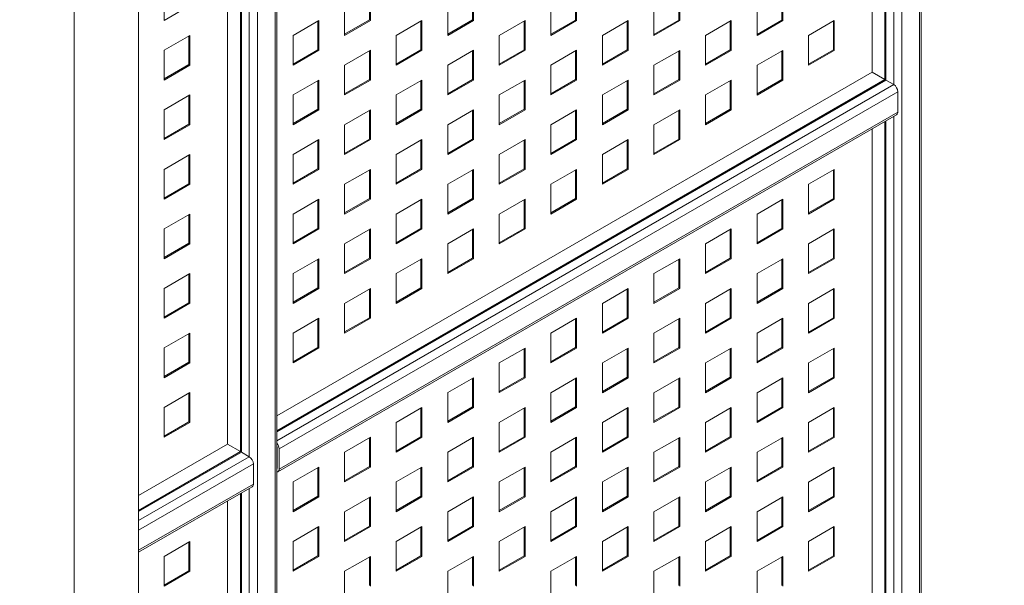
# Paper-space layout 'Sheet1' of a CAD drawing. Units: millimetres. Extents: x 5 to 415, y 5 to 292.
# Drawn here: x 185 to 216, y 123 to 141 of the extents above; entities that cross this region are included whole.
import ezdxf

# ---------------------------------------------------------------- set-up
doc = ezdxf.new("R2010")
doc.units = ezdxf.units.MM
doc.styles.add('SLDTEXTSTYLE2', font='TXT', dxfattribs={"width": 0.75})
doc.dimstyles.new('SLDDIMSTYLE1', dxfattribs={"dimtxt": 3.175, "dimasz": 3.302, "dimexe": 0, "dimexo": 0.0625, "dimgap": 0.79375, "dimtad": 0, "dimtih": 1, "dimtoh": 1, "dimlfac": 35, "dimrnd": 1e-09, "dimzin": 12, "dimdsep": 46, "dimtxsty": 'SLDTEXTSTYLE2', "dimsah": 1, "dimcen": 0.09, "dimadec": 0, "dimazin": 3, "dimtfac": 1, "dimtofl": 0, "dimtmove": 0, "dimatfit": 3, "dimfxl": 1, "dimfrac": 2, "dimtolj": 1, "dimtzin": 12, "dimarcsym": 0})

# ---------------------------------------------------------------- blocks, each defined once
blk = doc.blocks.new('_D_13')
at = {"color": 7, "linetype": 'Continuous', "lineweight": 0}
for p, q in [((347.661, 161.465), (359.18, 141.511)), ((357.592, 144.26), (289.473, 104.936)), ((185.866, 45.125), (280.742, 99.896)), ((175.935, 62.329), (187.454, 42.375))]:
    blk.add_line(p, q, dxfattribs=at)
for points in [[(357.592, 144.26), (355.003, 143.353), (355.511, 142.473)], [(185.866, 45.125), (188.455, 46.033), (187.947, 46.913)]]:
    blk.add_solid(points, dxfattribs=at)
at = {"color": 7, "linetype": 'Continuous', "lineweight": 0, "insert": (280.416, 103.989), "char_height": 3.175, "attachment_point": 1, "style": 'SLDTEXTSTYLE2'}
blk.add_mtext('8500', dxfattribs=at)

psp = doc.layouts.new('Sheet1')

# ---------------------------------------------------------------- linework, layer by layer
at = {"color": 8, "linetype": 'Continuous', "lineweight": 15}
for p, q in [((213.32778, 160.25217), (213.32778, 114.67505)), ((212.77826, 159.93494), (212.77826, 114.99238)), ((212.51966, 159.78566), (212.51966, 138.47143)), ((193.12473, 103.79595), (193.12473, 148.5892)), ((192.57521, 103.47872), (192.57521, 148.27197)), ((192.31661, 126.80846), (192.31661, 148.12268)), ((212.51966, 138.47143), (193.17829, 127.3059)), ((212.51966, 137.47641), (212.51966, 115.14169)), ((193.18938, 127.08823), (193.17829, 127.08183)), ((192.31661, 126.80846), (188.84761, 124.80585)), ((192.44591, 126.58451), (188.84761, 124.50725)), ((193.18938, 126.45376), (193.17829, 126.44736)), ((192.44591, 125.94994), (188.84761, 123.87268)), ((192.31661, 103.47872), (192.31661, 125.81344))]:
    psp.add_line(p, q, dxfattribs=at)
at = {"color": 7, "linetype": 'Continuous', "lineweight": 15}
for p, q in [((213.38134, 114.64411), (213.38134, 160.28309)), ((212.2449, 138.63005), (212.2449, 159.62704)), ((212.2752, 138.61255), (212.2752, 159.64453)), ((211.84084, 138.86331), (211.84084, 159.39378)), ((193.17829, 103.8706), (193.17829, 148.62012)), ((192.04185, 126.96708), (192.04185, 147.96407)), ((192.07215, 126.94958), (192.07215, 147.98156)), ((191.63779, 127.20034), (191.63779, 147.73081)), ((188.84761, 92.15979), (188.84761, 144.88499)), ((186.82731, 90.99349), (186.82731, 143.7187)), ((189.64779, 140.48098), (189.64779, 141.41417)), ((196.08246, 141.39607), (196.08246, 140.49787)), ((196.11276, 141.41356), (196.11276, 140.48037)), ((199.31495, 141.39577), (199.31495, 140.49756)), ((199.34525, 141.41326), (199.34525, 140.48007)), ((202.54743, 141.39546), (202.54743, 140.49726)), ((202.57774, 141.41296), (202.57774, 140.47977)), ((205.77992, 141.39516), (205.77992, 140.49696)), ((205.81023, 141.41265), (205.81023, 140.47946)), ((209.01241, 141.39486), (209.01241, 140.49665)), ((209.04272, 141.41235), (209.04272, 140.47916)), ((190.45591, 140.9475), (189.64779, 140.48098)), ((195.30464, 140.01385), (195.30464, 140.94704)), ((198.53713, 140.01355), (198.53713, 140.94674)), ((201.76962, 140.01325), (201.76962, 140.94644)), ((205.00211, 140.01294), (205.00211, 140.94613)), ((208.23459, 140.01264), (208.23459, 140.94583)), ((193.6884, 140.01401), (194.49652, 140.48053)), ((194.46621, 140.46303), (194.46621, 139.56483)), ((194.49652, 140.48053), (194.49652, 139.54734)), ((196.08246, 140.49787), (195.30464, 140.04884)), ((196.11276, 140.48037), (195.30464, 140.01385)), ((196.11276, 140.48037), (196.08246, 140.49787)), ((196.92089, 140.0137), (197.72901, 140.48022)), ((197.6987, 140.46273), (197.6987, 139.56453)), ((197.72901, 140.48022), (197.72901, 139.54703)), ((199.31495, 140.49756), (198.53713, 140.04854)), ((199.34525, 140.48007), (198.53713, 140.01355)), ((199.34525, 140.48007), (199.31495, 140.49756)), ((200.15337, 140.0134), (200.9615, 140.47992)), ((200.93119, 140.46242), (200.93119, 139.56422)), ((200.9615, 140.47992), (200.9615, 139.54673)), ((202.54743, 140.49726), (201.76962, 140.04824)), ((202.57774, 140.47977), (201.76962, 140.01325)), ((202.57774, 140.47977), (202.54743, 140.49726)), ((203.38586, 140.0131), (204.19398, 140.47962)), ((204.16368, 140.46212), (204.16368, 139.56392)), ((204.19398, 140.47962), (204.19398, 139.54643)), ((205.77992, 140.49696), (205.00211, 140.04793)), ((205.81023, 140.47946), (205.00211, 140.01294)), ((205.81023, 140.47946), (205.77992, 140.49696)), ((206.61835, 140.01279), (207.42647, 140.47931)), ((207.39617, 140.46182), (207.39617, 139.56362)), ((207.42647, 140.47931), (207.42647, 139.54612)), ((209.01241, 140.49665), (208.23459, 140.04763)), ((209.04272, 140.47916), (208.23459, 140.01264)), ((209.04272, 140.47916), (209.01241, 140.49665)), ((209.85084, 140.01249), (210.65896, 140.47901)), ((210.62866, 140.46151), (210.62866, 139.56331)), ((210.65896, 140.47901), (210.65896, 139.54582)), ((189.64779, 139.54779), (190.45591, 140.01431)), ((190.4256, 139.99682), (190.4256, 139.09861)), ((190.45591, 140.01431), (190.45591, 139.08112)), ((193.6884, 139.08082), (193.6884, 140.01401)), ((196.92089, 139.08051), (196.92089, 140.0137)), ((200.15337, 139.08021), (200.15337, 140.0134)), ((203.38586, 139.07991), (203.38586, 140.0131)), ((206.61835, 139.0796), (206.61835, 140.01279)), ((209.85084, 139.0793), (209.85084, 140.01249)), ((189.64779, 138.6146), (189.64779, 139.54779)), ((194.46621, 139.56483), (193.6884, 139.11581)), ((194.49652, 139.54734), (193.6884, 139.08082)), ((194.49652, 139.54734), (194.46621, 139.56483)), ((195.30464, 139.08067), (196.11276, 139.54718)), ((196.11276, 139.54718), (196.11276, 138.61399)), ((197.6987, 139.56453), (196.92089, 139.1155)), ((197.72901, 139.54703), (196.92089, 139.08051)), ((197.72901, 139.54703), (197.6987, 139.56453)), ((198.53713, 139.08036), (199.34525, 139.54688)), ((199.34525, 139.54688), (199.34525, 138.61369)), ((200.93119, 139.56422), (200.15337, 139.1152)), ((200.9615, 139.54673), (200.15337, 139.08021)), ((200.9615, 139.54673), (200.93119, 139.56422)), ((201.76962, 139.08006), (202.57774, 139.54658)), ((202.57774, 139.54658), (202.57774, 138.61339)), ((204.16368, 139.56392), (203.38586, 139.1149)), ((204.19398, 139.54643), (203.38586, 139.07991)), ((204.19398, 139.54643), (204.16368, 139.56392)), ((205.00211, 139.07976), (205.81023, 139.54627)), ((205.81023, 139.54627), (205.81023, 138.61308)), ((207.39617, 139.56362), (206.61835, 139.11459)), ((207.42647, 139.54612), (206.61835, 139.0796)), ((207.42647, 139.54612), (207.39617, 139.56362)), ((208.23459, 139.07945), (209.04272, 139.54597)), ((209.04272, 139.54597), (209.04272, 138.61278)), ((210.62866, 139.56331), (209.85084, 139.11429)), ((210.65896, 139.54582), (209.85084, 139.0793)), ((210.65896, 139.54582), (210.62866, 139.56331)), ((196.08246, 139.52969), (196.08246, 138.63149)), ((199.31495, 139.52939), (199.31495, 138.63119)), ((202.54743, 139.52908), (202.54743, 138.63088)), ((205.77992, 139.52878), (205.77992, 138.63058)), ((209.01241, 139.52848), (209.01241, 138.63028)), ((190.4256, 139.09861), (189.64779, 138.64959)), ((190.45591, 139.08112), (189.64779, 138.6146)), ((190.45591, 139.08112), (190.4256, 139.09861)), ((195.30464, 138.14748), (195.30464, 139.08067)), ((198.53713, 138.14717), (198.53713, 139.08036)), ((201.76962, 138.14687), (201.76962, 139.08006)), ((205.00211, 138.14657), (205.00211, 139.07976)), ((208.23459, 138.14626), (208.23459, 139.07945)), ((193.17829, 128.08965), (211.84084, 138.86331)), ((193.17829, 127.62313), (212.2449, 138.63005)), ((193.17829, 127.58814), (212.2752, 138.61255)), ((193.6884, 138.14763), (194.49652, 138.61415)), ((194.49652, 138.61415), (194.49652, 137.68096)), ((196.08246, 138.63149), (195.30464, 138.18246)), ((196.11276, 138.61399), (195.30464, 138.14748)), ((196.11276, 138.61399), (196.08246, 138.63149)), ((196.92089, 138.14732), (197.72901, 138.61384)), ((197.72901, 138.61384), (197.72901, 137.68065)), ((199.31495, 138.63119), (198.53713, 138.18216)), ((199.34525, 138.61369), (198.53713, 138.14717)), ((199.34525, 138.61369), (199.31495, 138.63119)), ((200.15337, 138.14702), (200.9615, 138.61354)), ((200.9615, 138.61354), (200.9615, 137.68035)), ((202.54743, 138.63088), (201.76962, 138.18186)), ((202.57774, 138.61339), (201.76962, 138.14687)), ((202.57774, 138.61339), (202.54743, 138.63088)), ((203.38586, 138.14672), (204.19398, 138.61324)), ((204.19398, 138.61324), (204.19398, 137.68005)), ((205.77992, 138.63058), (205.00211, 138.18155)), ((205.81023, 138.61308), (205.00211, 138.14657)), ((205.81023, 138.61308), (205.77992, 138.63058)), ((206.61835, 138.14641), (207.42647, 138.61293)), ((207.42647, 138.61293), (207.42647, 137.67974)), ((209.01241, 138.63028), (208.23459, 138.18125)), ((209.04272, 138.61278), (208.23459, 138.14626)), ((209.04272, 138.61278), (209.01241, 138.63028)), ((212.2449, 138.63005), (211.84084, 138.86331)), ((212.2752, 138.61255), (212.51966, 138.47143)), ((194.46621, 138.59665), (194.46621, 137.69845)), ((197.6987, 138.59635), (197.6987, 137.69815)), ((200.93119, 138.59605), (200.93119, 137.69784)), ((204.16368, 138.59574), (204.16368, 137.69754)), ((207.39617, 138.59544), (207.39617, 137.69724)), ((189.64779, 137.68141), (190.45591, 138.14793)), ((190.4256, 138.13044), (190.4256, 137.23224)), ((190.45591, 138.14793), (190.45591, 137.21474)), ((212.64896, 138.24748), (193.25403, 127.05102)), ((193.6884, 137.21444), (193.6884, 138.14763)), ((196.92089, 137.21413), (196.92089, 138.14732)), ((200.15337, 137.21383), (200.15337, 138.14702)), ((203.38586, 137.21353), (203.38586, 138.14672)), ((206.61835, 137.21322), (206.61835, 138.14641)), ((212.64896, 138.24748), (212.64896, 137.61291)), ((189.64779, 136.74822), (189.64779, 137.68141)), ((194.46621, 137.69845), (193.6884, 137.24943)), ((194.49652, 137.68096), (193.6884, 137.21444)), ((194.49652, 137.68096), (194.46621, 137.69845)), ((195.30464, 137.21429), (196.11276, 137.6808)), ((196.11276, 137.6808), (196.11276, 136.74762)), ((197.6987, 137.69815), (196.92089, 137.24912)), ((197.72901, 137.68065), (196.92089, 137.21413)), ((197.72901, 137.68065), (197.6987, 137.69815)), ((198.53713, 137.21398), (199.34525, 137.6805)), ((199.34525, 137.6805), (199.34525, 136.74731)), ((200.93119, 137.69784), (200.15337, 137.24882)), ((200.9615, 137.68035), (200.15337, 137.21383)), ((200.9615, 137.68035), (200.93119, 137.69784)), ((204.16368, 137.69754), (203.38586, 137.24852)), ((204.19398, 137.68005), (204.16368, 137.69754)), ((207.39617, 137.69724), (206.61835, 137.24821)), ((207.42647, 137.67974), (207.39617, 137.69724)), ((193.21615, 126.33274), (212.61108, 137.52919)), ((212.64896, 137.61291), (193.25403, 126.41646)), ((196.08246, 137.66331), (196.08246, 136.76511)), ((199.31495, 137.66301), (199.31495, 136.76481)), ((201.76962, 137.21368), (202.57774, 137.6802)), ((202.54743, 137.6627), (202.54743, 136.7645)), ((202.57774, 137.6802), (202.57774, 136.74701)), ((204.19398, 137.68005), (203.38586, 137.21353)), ((205.00211, 137.21338), (205.81023, 137.67989)), ((205.77992, 137.6624), (205.77992, 136.7642)), ((205.81023, 137.67989), (205.81023, 136.74671)), ((207.42647, 137.67974), (206.61835, 137.21322)), ((190.4256, 137.23224), (189.64779, 136.78321)), ((190.45591, 137.21474), (189.64779, 136.74822)), ((190.45591, 137.21474), (190.4256, 137.23224)), ((195.30464, 136.2811), (195.30464, 137.21429)), ((198.53713, 136.28079), (198.53713, 137.21398)), ((201.76962, 136.28049), (201.76962, 137.21368)), ((205.00211, 136.28019), (205.00211, 137.21338)), ((211.84084, 115.53358), (211.84084, 137.08454)), ((212.2449, 115.30032), (212.2449, 137.3178)), ((212.2752, 115.28282), (212.2752, 137.33529)), ((196.08246, 136.76511), (195.30464, 136.31609)), ((196.11276, 136.74762), (196.08246, 136.76511)), ((199.31495, 136.76481), (198.53713, 136.31578)), ((199.34525, 136.74731), (199.31495, 136.76481)), ((202.54743, 136.7645), (201.76962, 136.31548)), ((202.57774, 136.74701), (202.54743, 136.7645)), ((205.77992, 136.7642), (205.00211, 136.31518)), ((205.81023, 136.74671), (205.77992, 136.7642)), ((193.6884, 136.28125), (194.49652, 136.74777)), ((194.46621, 136.73027), (194.46621, 135.83207)), ((194.49652, 136.74777), (194.49652, 135.81458)), ((196.11276, 136.74762), (195.30464, 136.2811)), ((196.92089, 136.28094), (197.72901, 136.74746)), ((197.6987, 136.72997), (197.6987, 135.83177)), ((197.72901, 136.74746), (197.72901, 135.81427)), ((199.34525, 136.74731), (198.53713, 136.28079)), ((200.15337, 136.28064), (200.9615, 136.74716)), ((200.93119, 136.72967), (200.93119, 135.83147)), ((200.9615, 136.74716), (200.9615, 135.81397)), ((202.57774, 136.74701), (201.76962, 136.28049)), ((203.38586, 136.28034), (204.19398, 136.74686)), ((204.16368, 136.72936), (204.16368, 135.83116)), ((204.19398, 136.74686), (204.19398, 135.81367)), ((205.81023, 136.74671), (205.00211, 136.28019)), ((189.64779, 135.81503), (190.45591, 136.28155)), ((190.4256, 136.26406), (190.4256, 135.36586)), ((190.45591, 136.28155), (190.45591, 135.34836)), ((193.6884, 135.34806), (193.6884, 136.28125)), ((196.92089, 135.34776), (196.92089, 136.28094)), ((200.15337, 135.34745), (200.15337, 136.28064)), ((203.38586, 135.34715), (203.38586, 136.28034)), ((194.46621, 135.83207), (193.6884, 135.38305)), ((194.49652, 135.81458), (194.46621, 135.83207)), ((197.6987, 135.83177), (196.92089, 135.38274)), ((197.72901, 135.81427), (197.6987, 135.83177)), ((200.93119, 135.83147), (200.15337, 135.38244)), ((200.9615, 135.81397), (200.93119, 135.83147)), ((204.16368, 135.83116), (203.38586, 135.38214)), ((204.19398, 135.81367), (204.16368, 135.83116)), ((189.64779, 134.88184), (189.64779, 135.81503)), ((194.49652, 135.81458), (193.6884, 135.34806)), ((195.30464, 135.34791), (196.11276, 135.81443)), ((196.08246, 135.79693), (196.08246, 134.89873)), ((196.11276, 135.81443), (196.11276, 134.88124)), ((197.72901, 135.81427), (196.92089, 135.34776)), ((198.53713, 135.3476), (199.34525, 135.81412)), ((199.31495, 135.79663), (199.31495, 134.89843)), ((199.34525, 135.81412), (199.34525, 134.88093)), ((200.9615, 135.81397), (200.15337, 135.34745)), ((201.76962, 135.3473), (202.57774, 135.81382)), ((202.54743, 135.79632), (202.54743, 134.89812)), ((202.57774, 135.81382), (202.57774, 134.88063)), ((204.19398, 135.81367), (203.38586, 135.34715)), ((209.85084, 135.34654), (210.65896, 135.81306)), ((210.62866, 135.79557), (210.62866, 134.89737)), ((210.65896, 135.81306), (210.65896, 134.87987)), ((190.4256, 135.36586), (189.64779, 134.91683)), ((190.45591, 135.34836), (189.64779, 134.88184)), ((190.45591, 135.34836), (190.4256, 135.36586)), ((195.30464, 134.41472), (195.30464, 135.34791)), ((198.53713, 134.41441), (198.53713, 135.3476)), ((201.76962, 134.41411), (201.76962, 135.3473)), ((209.85084, 134.41335), (209.85084, 135.34654)), ((193.6884, 134.41487), (194.49652, 134.88139)), ((194.46621, 134.86389), (194.46621, 133.96569)), ((194.49652, 134.88139), (194.49652, 133.9482)), ((196.08246, 134.89873), (195.30464, 134.44971)), ((196.11276, 134.88124), (195.30464, 134.41472)), ((196.11276, 134.88124), (196.08246, 134.89873)), ((196.92089, 134.41457), (197.72901, 134.88108)), ((197.6987, 134.86359), (197.6987, 133.96539)), ((197.72901, 134.88108), (197.72901, 133.9479)), ((199.31495, 134.89843), (198.53713, 134.4494)), ((199.34525, 134.88093), (198.53713, 134.41441)), ((199.34525, 134.88093), (199.31495, 134.89843)), ((200.15337, 134.41426), (200.9615, 134.88078)), ((200.93119, 134.86329), (200.93119, 133.96509)), ((200.9615, 134.88078), (200.9615, 133.94759)), ((202.54743, 134.89812), (201.76962, 134.4491)), ((202.57774, 134.88063), (201.76962, 134.41411)), ((202.57774, 134.88063), (202.54743, 134.89812)), ((208.23459, 134.4135), (209.04272, 134.88002)), ((209.01241, 134.86253), (209.01241, 133.96433)), ((209.04272, 134.88002), (209.04272, 133.94683)), ((210.62866, 134.89737), (209.85084, 134.44834)), ((210.65896, 134.87987), (209.85084, 134.41335)), ((210.65896, 134.87987), (210.62866, 134.89737)), ((189.64779, 133.94865), (190.45591, 134.41517)), ((190.4256, 134.39768), (190.4256, 133.49948)), ((190.45591, 134.41517), (190.45591, 133.48198)), ((193.6884, 133.48168), (193.6884, 134.41487)), ((196.92089, 133.48138), (196.92089, 134.41457)), ((200.15337, 133.48107), (200.15337, 134.41426)), ((208.23459, 133.48031), (208.23459, 134.4135)), ((189.64779, 133.01546), (189.64779, 133.94865)), ((194.46621, 133.96569), (193.6884, 133.51667)), ((194.49652, 133.9482), (193.6884, 133.48168)), ((194.49652, 133.9482), (194.46621, 133.96569)), ((195.30464, 133.48153), (196.11276, 133.94805)), ((196.08246, 133.93055), (196.08246, 133.03235)), ((196.11276, 133.94805), (196.11276, 133.01486)), ((197.6987, 133.96539), (196.92089, 133.51637)), ((197.72901, 133.9479), (196.92089, 133.48138)), ((197.72901, 133.9479), (197.6987, 133.96539)), ((198.53713, 133.48122), (199.34525, 133.94774)), ((199.31495, 133.93025), (199.31495, 133.03205)), ((199.34525, 133.94774), (199.34525, 133.01455)), ((200.93119, 133.96509), (200.15337, 133.51606)), ((200.9615, 133.94759), (200.15337, 133.48107)), ((200.9615, 133.94759), (200.93119, 133.96509)), ((206.61835, 133.48047), (207.42647, 133.94699)), ((207.39617, 133.92949), (207.39617, 133.03129)), ((207.42647, 133.94699), (207.42647, 133.0138)), ((209.01241, 133.96433), (208.23459, 133.5153)), ((209.04272, 133.94683), (208.23459, 133.48031)), ((209.04272, 133.94683), (209.01241, 133.96433)), ((209.85084, 133.48016), (210.65896, 133.94668)), ((210.62866, 133.92919), (210.62866, 133.03099)), ((210.65896, 133.94668), (210.65896, 133.01349)), ((190.4256, 133.49948), (189.64779, 133.05045)), ((190.45591, 133.48198), (189.64779, 133.01546)), ((190.45591, 133.48198), (190.4256, 133.49948)), ((195.30464, 132.54834), (195.30464, 133.48153)), ((198.53713, 132.54804), (198.53713, 133.48122)), ((206.61835, 132.54728), (206.61835, 133.48047)), ((209.85084, 132.54697), (209.85084, 133.48016)), ((193.6884, 132.54849), (194.49652, 133.01501)), ((194.46621, 132.99751), (194.46621, 132.09931)), ((194.49652, 133.01501), (194.49652, 132.08182)), ((196.08246, 133.03235), (195.30464, 132.58333)), ((196.11276, 133.01486), (195.30464, 132.54834)), ((196.11276, 133.01486), (196.08246, 133.03235)), ((196.92089, 132.54819), (197.72901, 133.01471)), ((197.6987, 132.99721), (197.6987, 132.09901)), ((197.72901, 133.01471), (197.72901, 132.08152)), ((199.31495, 133.03205), (198.53713, 132.58302)), ((199.34525, 133.01455), (198.53713, 132.54804)), ((199.34525, 133.01455), (199.31495, 133.03205)), ((205.00211, 132.54743), (205.81023, 133.01395)), ((205.77992, 132.99645), (205.77992, 132.09825)), ((205.81023, 133.01395), (205.81023, 132.08076)), ((207.39617, 133.03129), (206.61835, 132.58227)), ((207.42647, 133.0138), (206.61835, 132.54728)), ((207.42647, 133.0138), (207.39617, 133.03129)), ((208.23459, 132.54713), (209.04272, 133.01364)), ((209.01241, 132.99615), (209.01241, 132.09795)), ((209.04272, 133.01364), (209.04272, 132.08045)), ((210.62866, 133.03099), (209.85084, 132.58196)), ((210.65896, 133.01349), (209.85084, 132.54697)), ((210.65896, 133.01349), (210.62866, 133.03099)), ((189.64779, 132.08227), (190.45591, 132.54879)), ((190.4256, 132.5313), (190.4256, 131.6331)), ((190.45591, 132.54879), (190.45591, 131.6156)), ((193.6884, 131.6153), (193.6884, 132.54849)), ((196.92089, 131.615), (196.92089, 132.54819)), ((205.00211, 131.61424), (205.00211, 132.54743)), ((208.23459, 131.61394), (208.23459, 132.54713)), ((189.64779, 131.14909), (189.64779, 132.08227)), ((194.46621, 132.09931), (193.6884, 131.65029)), ((194.49652, 132.08182), (193.6884, 131.6153)), ((194.49652, 132.08182), (194.46621, 132.09931)), ((195.30464, 131.61515), (196.11276, 132.08167)), ((196.08246, 132.06417), (196.08246, 131.16597)), ((196.11276, 132.08167), (196.11276, 131.14848)), ((197.6987, 132.09901), (196.92089, 131.64999)), ((197.72901, 132.08152), (196.92089, 131.615)), ((197.72901, 132.08152), (197.6987, 132.09901)), ((203.38586, 131.61439), (204.19398, 132.08091)), ((204.16368, 132.06342), (204.16368, 131.16521)), ((204.19398, 132.08091), (204.19398, 131.14772)), ((205.77992, 132.09825), (205.00211, 131.64923)), ((205.81023, 132.08076), (205.00211, 131.61424)), ((205.81023, 132.08076), (205.77992, 132.09825)), ((206.61835, 131.61409), (207.42647, 132.08061)), ((207.39617, 132.06311), (207.39617, 131.16491)), ((207.42647, 132.08061), (207.42647, 131.14742)), ((209.01241, 132.09795), (208.23459, 131.64892)), ((209.04272, 132.08045), (208.23459, 131.61394)), ((209.04272, 132.08045), (209.01241, 132.09795)), ((209.85084, 131.61378), (210.65896, 132.0803)), ((210.62866, 132.06281), (210.62866, 131.16461)), ((210.65896, 132.0803), (210.65896, 131.14711)), ((190.4256, 131.6331), (189.64779, 131.18407)), ((190.45591, 131.6156), (189.64779, 131.14909)), ((190.45591, 131.6156), (190.4256, 131.6331)), ((195.30464, 130.68196), (195.30464, 131.61515)), ((203.38586, 130.6812), (203.38586, 131.61439)), ((206.61835, 130.6809), (206.61835, 131.61409)), ((209.85084, 130.68059), (209.85084, 131.61378)), ((193.6884, 130.68211), (194.49652, 131.14863)), ((194.46621, 131.13114), (194.46621, 130.23294)), ((194.49652, 131.14863), (194.49652, 130.21544)), ((196.08246, 131.16597), (195.30464, 130.71695)), ((196.11276, 131.14848), (195.30464, 130.68196)), ((196.11276, 131.14848), (196.08246, 131.16597)), ((201.76962, 130.68135), (202.57774, 131.14787)), ((202.54743, 131.13038), (202.54743, 130.23218)), ((202.57774, 131.14787), (202.57774, 130.21468)), ((204.16368, 131.16521), (203.38586, 130.71619)), ((204.19398, 131.14772), (203.38586, 130.6812)), ((204.19398, 131.14772), (204.16368, 131.16521)), ((205.00211, 130.68105), (205.81023, 131.14757)), ((205.77992, 131.13007), (205.77992, 130.23187)), ((205.81023, 131.14757), (205.81023, 130.21438)), ((207.39617, 131.16491), (206.61835, 130.71589)), ((207.42647, 131.14742), (206.61835, 130.6809)), ((207.42647, 131.14742), (207.39617, 131.16491)), ((208.23459, 130.68075), (209.04272, 131.14727)), ((209.01241, 131.12977), (209.01241, 130.23157)), ((209.04272, 131.14727), (209.04272, 130.21408)), ((210.62866, 131.16461), (209.85084, 130.71558)), ((210.65896, 131.14711), (209.85084, 130.68059)), ((210.65896, 131.14711), (210.62866, 131.16461)), ((189.64779, 130.2159), (190.45591, 130.68241)), ((190.4256, 130.66492), (190.4256, 129.76672)), ((190.45591, 130.68241), (190.45591, 129.74922)), ((193.6884, 129.74892), (193.6884, 130.68211)), ((201.76962, 129.74816), (201.76962, 130.68135)), ((205.00211, 129.74786), (205.00211, 130.68105)), ((208.23459, 129.74756), (208.23459, 130.68075)), ((189.64779, 129.28271), (189.64779, 130.2159)), ((194.46621, 130.23294), (193.6884, 129.78391)), ((194.49652, 130.21544), (193.6884, 129.74892)), ((194.49652, 130.21544), (194.46621, 130.23294)), ((200.15337, 129.74832), (200.9615, 130.21483)), ((200.93119, 130.19734), (200.93119, 129.29914)), ((200.9615, 130.21483), (200.9615, 129.28164)), ((202.54743, 130.23218), (201.76962, 129.78315)), ((202.57774, 130.21468), (201.76962, 129.74816)), ((202.57774, 130.21468), (202.54743, 130.23218)), ((203.38586, 129.74801), (204.19398, 130.21453)), ((204.16368, 130.19704), (204.16368, 129.29884)), ((204.19398, 130.21453), (204.19398, 129.28134)), ((205.77992, 130.23187), (205.00211, 129.78285)), ((205.81023, 130.21438), (205.00211, 129.74786)), ((205.81023, 130.21438), (205.77992, 130.23187)), ((206.61835, 129.74771), (207.42647, 130.21423)), ((207.39617, 130.19673), (207.39617, 129.29853)), ((207.42647, 130.21423), (207.42647, 129.28104)), ((209.01241, 130.23157), (208.23459, 129.78255)), ((209.04272, 130.21408), (208.23459, 129.74756)), ((209.04272, 130.21408), (209.01241, 130.23157)), ((209.85084, 129.74741), (210.65896, 130.21392)), ((210.62866, 130.19643), (210.62866, 129.29823)), ((210.65896, 130.21392), (210.65896, 129.28073)), ((190.4256, 129.76672), (189.64779, 129.31769)), ((190.45591, 129.74922), (189.64779, 129.28271)), ((190.45591, 129.74922), (190.4256, 129.76672)), ((200.15337, 128.81513), (200.15337, 129.74832)), ((203.38586, 128.81482), (203.38586, 129.74801)), ((206.61835, 128.81452), (206.61835, 129.74771)), ((209.85084, 128.81422), (209.85084, 129.74741)), ((198.53713, 128.81528), (199.34525, 129.2818)), ((199.31495, 129.2643), (199.31495, 128.3661)), ((199.34525, 129.2818), (199.34525, 128.34861)), ((200.93119, 129.29914), (200.15337, 128.85011)), ((200.9615, 129.28164), (200.15337, 128.81513)), ((200.9615, 129.28164), (200.93119, 129.29914)), ((201.76962, 128.81497), (202.57774, 129.28149)), ((202.54743, 129.264), (202.54743, 128.3658)), ((202.57774, 129.28149), (202.57774, 128.3483)), ((204.16368, 129.29884), (203.38586, 128.84981)), ((204.19398, 129.28134), (203.38586, 128.81482)), ((204.19398, 129.28134), (204.16368, 129.29884)), ((205.00211, 128.81467), (205.81023, 129.28119)), ((205.77992, 129.2637), (205.77992, 128.36549)), ((205.81023, 129.28119), (205.81023, 128.348)), ((207.39617, 129.29853), (206.61835, 128.84951)), ((207.42647, 129.28104), (206.61835, 128.81452)), ((207.42647, 129.28104), (207.39617, 129.29853)), ((208.23459, 128.81437), (209.04272, 129.28089)), ((209.01241, 129.26339), (209.01241, 128.36519)), ((209.04272, 129.28089), (209.04272, 128.3477)), ((210.62866, 129.29823), (209.85084, 128.8492)), ((210.65896, 129.28073), (209.85084, 128.81422)), ((210.65896, 129.28073), (210.62866, 129.29823)), ((189.64779, 128.34952), (190.45591, 128.81604)), ((190.4256, 128.79854), (190.4256, 127.90034)), ((190.45591, 128.81604), (190.45591, 127.88285)), ((198.53713, 127.88209), (198.53713, 128.81528)), ((201.76962, 127.88178), (201.76962, 128.81497)), ((205.00211, 127.88148), (205.00211, 128.81467)), ((208.23459, 127.88118), (208.23459, 128.81437)), ((189.64779, 127.41633), (189.64779, 128.34952)), ((196.92089, 127.88224), (197.72901, 128.34876)), ((197.6987, 128.33126), (197.6987, 127.43306)), ((197.72901, 128.34876), (197.72901, 127.41557)), ((199.31495, 128.3661), (198.53713, 127.91708)), ((199.34525, 128.34861), (198.53713, 127.88209)), ((199.34525, 128.34861), (199.31495, 128.3661)), ((200.15337, 127.88194), (200.9615, 128.34845)), ((200.93119, 128.33096), (200.93119, 127.43276)), ((200.9615, 128.34845), (200.9615, 127.41527)), ((202.54743, 128.3658), (201.76962, 127.91677)), ((202.57774, 128.3483), (201.76962, 127.88178)), ((202.57774, 128.3483), (202.54743, 128.3658)), ((203.38586, 127.88163), (204.19398, 128.34815)), ((204.16368, 128.33066), (204.16368, 127.43246)), ((204.19398, 128.34815), (204.19398, 127.41496)), ((205.77992, 128.36549), (205.00211, 127.91647)), ((205.81023, 128.348), (205.00211, 127.88148)), ((205.81023, 128.348), (205.77992, 128.36549)), ((206.61835, 127.88133), (207.42647, 128.34785)), ((207.39617, 128.33035), (207.39617, 127.43215)), ((207.42647, 128.34785), (207.42647, 127.41466)), ((209.01241, 128.36519), (208.23459, 127.91617)), ((209.04272, 128.3477), (208.23459, 127.88118)), ((209.04272, 128.3477), (209.01241, 128.36519)), ((209.85084, 127.88103), (210.65896, 128.34755)), ((210.62866, 128.33005), (210.62866, 127.43185)), ((210.65896, 128.34755), (210.65896, 127.41436)), ((190.4256, 127.90034), (189.64779, 127.45132)), ((190.45591, 127.88285), (189.64779, 127.41633)), ((190.45591, 127.88285), (190.4256, 127.90034)), ((196.92089, 126.94905), (196.92089, 127.88224)), ((200.15337, 126.94875), (200.15337, 127.88194)), ((203.38586, 126.94844), (203.38586, 127.88163)), ((206.61835, 126.94814), (206.61835, 127.88133)), ((209.85084, 126.94784), (209.85084, 127.88103)), ((188.84761, 125.58961), (191.63779, 127.20034)), ((192.04185, 126.96708), (191.63779, 127.20034)), ((195.30464, 126.9492), (196.11276, 127.41572)), ((196.08246, 127.39823), (196.08246, 126.50003)), ((196.11276, 127.41572), (196.11276, 126.48253)), ((197.6987, 127.43306), (196.92089, 126.98404)), ((197.72901, 127.41557), (196.92089, 126.94905)), ((197.72901, 127.41557), (197.6987, 127.43306)), ((198.53713, 126.9489), (199.34525, 127.41542)), ((199.31495, 127.39792), (199.31495, 126.49972)), ((199.34525, 127.41542), (199.34525, 126.48223)), ((200.93119, 127.43276), (200.15337, 126.98374)), ((200.9615, 127.41527), (200.15337, 126.94875)), ((200.9615, 127.41527), (200.93119, 127.43276)), ((201.76962, 126.94859), (202.57774, 127.41511)), ((202.54743, 127.39762), (202.54743, 126.49942)), ((202.57774, 127.41511), (202.57774, 126.48192)), ((204.16368, 127.43246), (203.38586, 126.98343)), ((204.19398, 127.41496), (203.38586, 126.94844)), ((204.19398, 127.41496), (204.16368, 127.43246)), ((205.00211, 126.94829), (205.81023, 127.41481)), ((205.77992, 127.39732), (205.77992, 126.49912)), ((205.81023, 127.41481), (205.81023, 126.48162)), ((207.39617, 127.43215), (206.61835, 126.98313)), ((207.42647, 127.41466), (206.61835, 126.94814)), ((207.42647, 127.41466), (207.39617, 127.43215)), ((208.23459, 126.94799), (209.04272, 127.41451)), ((209.01241, 127.39701), (209.01241, 126.49881)), ((209.04272, 127.41451), (209.04272, 126.48132)), ((210.62866, 127.43185), (209.85084, 126.98283)), ((210.65896, 127.41436), (209.85084, 126.94784)), ((210.65896, 127.41436), (210.62866, 127.43185)), ((188.84761, 125.12309), (192.04185, 126.96708)), ((188.84761, 125.08809), (192.07215, 126.94958)), ((192.07215, 126.94958), (192.31661, 126.80846)), ((193.18938, 126.45378), (193.18938, 127.08835)), ((193.25403, 126.41646), (193.25403, 127.05102)), ((195.30464, 126.01601), (195.30464, 126.9492)), ((198.53713, 126.01571), (198.53713, 126.9489)), ((201.76962, 126.01541), (201.76962, 126.94859)), ((205.00211, 126.0151), (205.00211, 126.94829)), ((208.23459, 126.0148), (208.23459, 126.94799)), ((192.44591, 125.94994), (192.44591, 126.58451)), ((193.6884, 126.01616), (194.49652, 126.48268)), ((194.46621, 126.46519), (194.46621, 125.56699)), ((194.49652, 126.48268), (194.49652, 125.54949)), ((196.08246, 126.50003), (195.30464, 126.051)), ((196.11276, 126.48253), (195.30464, 126.01601)), ((196.11276, 126.48253), (196.08246, 126.50003)), ((196.92089, 126.01586), (197.72901, 126.48238)), ((197.6987, 126.46488), (197.6987, 125.56668)), ((197.72901, 126.48238), (197.72901, 125.54919)), ((199.31495, 126.49972), (198.53713, 126.0507)), ((199.34525, 126.48223), (198.53713, 126.01571)), ((199.34525, 126.48223), (199.31495, 126.49972)), ((200.15337, 126.01556), (200.9615, 126.48208)), ((200.93119, 126.46458), (200.93119, 125.56638)), ((200.9615, 126.48208), (200.9615, 125.54889)), ((202.54743, 126.49942), (201.76962, 126.05039)), ((202.57774, 126.48192), (201.76962, 126.01541)), ((202.57774, 126.48192), (202.54743, 126.49942)), ((203.38586, 126.01525), (204.19398, 126.48177)), ((204.16368, 126.46428), (204.16368, 125.56608)), ((204.19398, 126.48177), (204.19398, 125.54858)), ((205.77992, 126.49912), (205.00211, 126.05009)), ((205.81023, 126.48162), (205.00211, 126.0151)), ((205.81023, 126.48162), (205.77992, 126.49912)), ((206.61835, 126.01495), (207.42647, 126.48147)), ((207.39617, 126.46397), (207.39617, 125.56577)), ((207.42647, 126.48147), (207.42647, 125.54828)), ((209.01241, 126.49881), (208.23459, 126.04979)), ((209.04272, 126.48132), (208.23459, 126.0148)), ((209.04272, 126.48132), (209.01241, 126.49881)), ((209.85084, 126.01465), (210.65896, 126.48117)), ((210.62866, 126.46367), (210.62866, 125.56547)), ((210.65896, 126.48117), (210.65896, 125.54798)), ((193.6884, 125.08297), (193.6884, 126.01616)), ((196.92089, 125.08267), (196.92089, 126.01586)), ((200.15337, 125.08237), (200.15337, 126.01556)), ((203.38586, 125.08206), (203.38586, 126.01525)), ((206.61835, 125.08176), (206.61835, 126.01495)), ((209.85084, 125.08146), (209.85084, 126.01465)), ((188.84761, 123.81083), (192.40803, 125.86622)), ((192.04185, 103.63734), (192.04185, 125.65482)), ((192.07215, 103.61984), (192.07215, 125.67232)), ((191.63779, 103.8706), (191.63779, 125.42156)), ((194.46621, 125.56699), (193.6884, 125.11796)), ((194.49652, 125.54949), (193.6884, 125.08297)), ((194.49652, 125.54949), (194.46621, 125.56699)), ((195.30464, 125.08282), (196.11276, 125.54934)), ((196.08246, 125.53185), (196.08246, 124.63365)), ((196.11276, 125.54934), (196.11276, 124.61615)), ((197.6987, 125.56668), (196.92089, 125.11766)), ((197.72901, 125.54919), (196.92089, 125.08267)), ((197.72901, 125.54919), (197.6987, 125.56668)), ((198.53713, 125.08252), (199.34525, 125.54904)), ((199.31495, 125.53154), (199.31495, 124.63334)), ((199.34525, 125.54904), (199.34525, 124.61585)), ((200.93119, 125.56638), (200.15337, 125.11736)), ((200.9615, 125.54889), (200.15337, 125.08237)), ((200.9615, 125.54889), (200.93119, 125.56638)), ((201.76962, 125.08222), (202.57774, 125.54873)), ((202.54743, 125.53124), (202.54743, 124.63304)), ((202.57774, 125.54873), (202.57774, 124.61555)), ((204.16368, 125.56608), (203.38586, 125.11705)), ((204.19398, 125.54858), (203.38586, 125.08206)), ((204.19398, 125.54858), (204.16368, 125.56608)), ((205.00211, 125.08191), (205.81023, 125.54843)), ((205.77992, 125.53094), (205.77992, 124.63274)), ((205.81023, 125.54843), (205.81023, 124.61524)), ((207.39617, 125.56577), (206.61835, 125.11675)), ((207.42647, 125.54828), (206.61835, 125.08176)), ((207.42647, 125.54828), (207.39617, 125.56577)), ((208.23459, 125.08161), (209.04272, 125.54813)), ((209.01241, 125.53063), (209.01241, 124.63243)), ((209.04272, 125.54813), (209.04272, 124.61494)), ((210.62866, 125.56547), (209.85084, 125.11645)), ((210.65896, 125.54798), (209.85084, 125.08146)), ((210.65896, 125.54798), (210.62866, 125.56547)), ((195.30464, 124.14963), (195.30464, 125.08282)), ((198.53713, 124.14933), (198.53713, 125.08252)), ((201.76962, 124.14903), (201.76962, 125.08222)), ((205.00211, 124.14872), (205.00211, 125.08191)), ((208.23459, 124.14842), (208.23459, 125.08161)), ((193.6884, 124.14978), (194.49652, 124.6163)), ((194.46621, 124.59881), (194.46621, 123.70061)), ((194.49652, 124.6163), (194.49652, 123.68311)), ((196.08246, 124.63365), (195.30464, 124.18462)), ((196.11276, 124.61615), (195.30464, 124.14963)), ((196.11276, 124.61615), (196.08246, 124.63365)), ((196.92089, 124.14948), (197.72901, 124.616)), ((197.6987, 124.59851), (197.6987, 123.70031)), ((197.72901, 124.616), (197.72901, 123.68281)), ((199.31495, 124.63334), (198.53713, 124.18432)), ((199.34525, 124.61585), (198.53713, 124.14933)), ((199.34525, 124.61585), (199.31495, 124.63334)), ((200.15337, 124.14918), (200.9615, 124.6157)), ((200.93119, 124.5982), (200.93119, 123.7)), ((200.9615, 124.6157), (200.9615, 123.68251)), ((202.54743, 124.63304), (201.76962, 124.18402)), ((202.57774, 124.61555), (201.76962, 124.14903)), ((202.57774, 124.61555), (202.54743, 124.63304)), ((203.38586, 124.14887), (204.19398, 124.61539)), ((204.16368, 124.5979), (204.16368, 123.6997)), ((204.19398, 124.61539), (204.19398, 123.6822)), ((205.77992, 124.63274), (205.00211, 124.18371)), ((205.81023, 124.61524), (205.00211, 124.14872)), ((205.81023, 124.61524), (205.77992, 124.63274)), ((206.61835, 124.14857), (207.42647, 124.61509)), ((207.39617, 124.5976), (207.39617, 123.6994)), ((207.42647, 124.61509), (207.42647, 123.6819)), ((209.01241, 124.63243), (208.23459, 124.18341)), ((209.04272, 124.61494), (208.23459, 124.14842)), ((209.04272, 124.61494), (209.01241, 124.63243)), ((209.85084, 124.14827), (210.65896, 124.61479)), ((210.62866, 124.59729), (210.62866, 123.69909)), ((210.65896, 124.61479), (210.65896, 123.6816)), ((189.64779, 123.68357), (190.45591, 124.15009)), ((190.4256, 124.13259), (190.4256, 123.23439)), ((190.45591, 124.15009), (190.45591, 123.2169)), ((193.6884, 123.2166), (193.6884, 124.14978)), ((196.92089, 123.21629), (196.92089, 124.14948)), ((200.15337, 123.21599), (200.15337, 124.14918)), ((203.38586, 123.21569), (203.38586, 124.14887)), ((206.61835, 123.21538), (206.61835, 124.14857)), ((209.85084, 123.21508), (209.85084, 124.14827)), ((189.64779, 122.75038), (189.64779, 123.68357)), ((194.46621, 123.70061), (193.6884, 123.25158)), ((194.49652, 123.68311), (193.6884, 123.2166)), ((194.49652, 123.68311), (194.46621, 123.70061)), ((195.30464, 123.21644), (196.11276, 123.68296)), ((196.08246, 123.66547), (196.08246, 122.76727)), ((196.11276, 123.68296), (196.11276, 122.74977)), ((197.6987, 123.70031), (196.92089, 123.25128)), ((197.72901, 123.68281), (196.92089, 123.21629)), ((197.72901, 123.68281), (197.6987, 123.70031)), ((198.53713, 123.21614), (199.34525, 123.68266)), ((199.31495, 123.66516), (199.31495, 122.76696)), ((199.34525, 123.68266), (199.34525, 122.74947)), ((200.93119, 123.7), (200.15337, 123.25098)), ((200.9615, 123.68251), (200.15337, 123.21599)), ((200.9615, 123.68251), (200.93119, 123.7)), ((201.76962, 123.21584), (202.57774, 123.68236)), ((202.54743, 123.66486), (202.54743, 122.76666)), ((202.57774, 123.68236), (202.57774, 122.74917)), ((204.16368, 123.6997), (203.38586, 123.25067)), ((204.19398, 123.6822), (203.38586, 123.21569)), ((204.19398, 123.6822), (204.16368, 123.6997)), ((205.00211, 123.21553), (205.81023, 123.68205)), ((205.77992, 123.66456), (205.77992, 122.76636)), ((205.81023, 123.68205), (205.81023, 122.74886)), ((207.39617, 123.6994), (206.61835, 123.25037)), ((207.42647, 123.6819), (206.61835, 123.21538)), ((207.42647, 123.6819), (207.39617, 123.6994)), ((208.23459, 123.21523), (209.04272, 123.68175)), ((209.01241, 123.66425), (209.01241, 122.76605)), ((209.04272, 123.68175), (209.04272, 122.74856)), ((210.62866, 123.69909), (209.85084, 123.25007)), ((210.65896, 123.6816), (209.85084, 123.21508)), ((210.65896, 123.6816), (210.62866, 123.69909)), ((190.4256, 123.23439), (189.64779, 122.78537)), ((190.45591, 123.2169), (189.64779, 122.75038)), ((190.45591, 123.2169), (190.4256, 123.23439)), ((195.30464, 122.28325), (195.30464, 123.21644)), ((198.53713, 122.28295), (198.53713, 123.21614)), ((201.76962, 122.28265), (201.76962, 123.21584)), ((205.00211, 122.28234), (205.00211, 123.21553)), ((208.23459, 122.28204), (208.23459, 123.21523))]:
    psp.add_line(p, q, dxfattribs=at)
for centre, radius, start, end in [((212.36824, 138.2347), 0.28102, 2.605478, 57.394522), ((212.56198, 137.60183), 0.08768, 304.056351, 7.25583), ((192.97162, 127.03772), 0.28273, 2.697218, 43.030069), ((193.0631, 127.08468), 0.12634, 1.663056, 24.24727), ((192.16518, 126.57173), 0.28102, 2.605478, 57.394522), ((193.13902, 126.45011), 0.05049, 321.049653, 4.164828), ((193.17627, 126.40314), 0.07889, 271.4647, 9.713744), ((192.35893, 125.93886), 0.08768, 304.056351, 7.25583)]:
    psp.add_arc(centre, radius, start, end, dxfattribs=at)

# ---------------------------------------------------------------- dimensions: what is measured, and where the dimension line sits
at = {"color": 7, "linetype": 'Continuous', "lineweight": 0}
dim = psp.add_linear_dim(base=(185.8664, 45.1252), p1=(347.02567, 162.56445), p2=(175.29974, 63.42918), angle=29.997312, dimstyle='SLDDIMSTYLE1', dxfattribs=at)
dim.commit()
dim.dimension.update_dxf_attribs({"geometry": '_D_13', "text_midpoint": (285.10777, 102.41603), "dimtype": 160})

doc.saveas('drawing.dxf')
